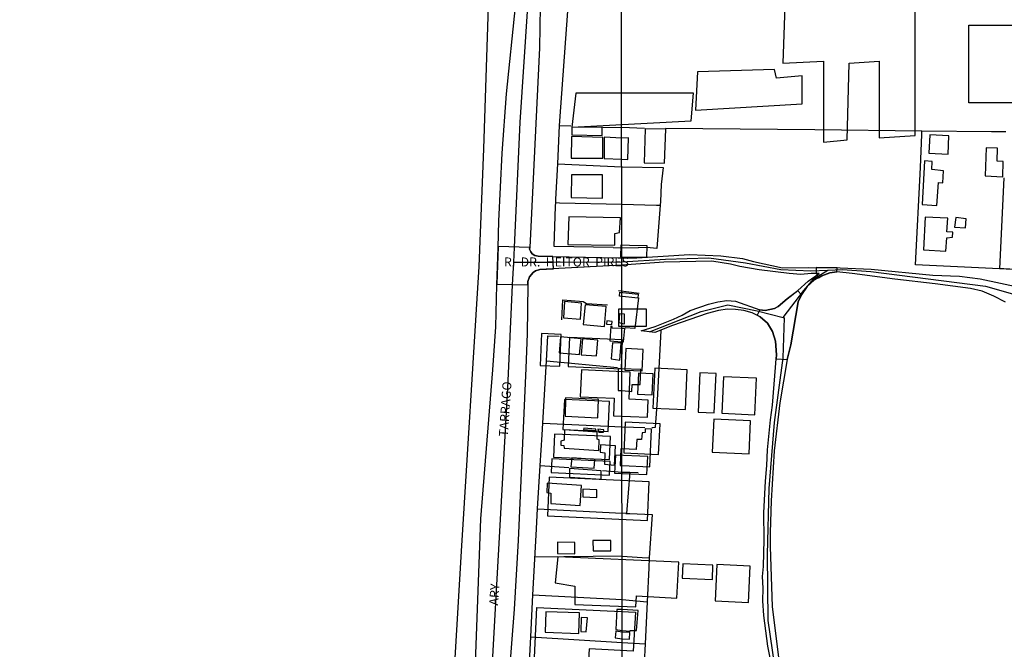
# Model space of a CAD drawing. Units: millimetres. Extents: x 185530 to 187947, y 1674286 to 1677062.
# Drawn here: x 186811 to 187085, y 1675772 to 1675947 of the extents above; entities that cross this region are included whole.
import ezdxf
from ezdxf.enums import TextEntityAlignment as Align

# ---------------------------------------------------------------- set-up
doc = ezdxf.new("R2010")
doc.units = ezdxf.units.MM
doc.header["$MEASUREMENT"] = 0
for name, color, linetype in [('EDIFICACAO_REFERENCIAL', 30, 'CONTINUOUS'), ('IMAGEM', 7, 'CONTINUOUS'), ('V-CRUZAMENTO', 1, 'CONTINUOUS'), ('V-EDIFICACAO', 50, 'CONTINUOUS'), ('V-EIXO_DE_LOGRADOURO', 3, 'CONTINUOUS'), ('V-LOTE', 1, 'CONTINUOUS'), ('V-NOME_DOS_LOGRADOUROS', 7, 'CONTINUOUS'), ('V-QUADRA', 2, 'CONTINUOUS'), ('V-TESTADA', 250, 'CONTINUOUS'), ('X-LIMITE_1000', 255, 'CONTINUOUS')]:
    doc.layers.add(name, color=color, linetype=linetype)
picture_1 = doc.add_image_def('image1.jpg', size_in_pixel=(4025, 4626))

msp = doc.modelspace()

# ---------------------------------------------------------------- linework, layer by layer
at = {"layer": 'EDIFICACAO_REFERENCIAL'}
for points in [[(187060.17, 1676037.58), (187022.14, 1676037.58), (187022.73, 1675987.14), (186984.11, 1675987.14), (186984.11, 1675977.64), (186978.16, 1675977.64), (186979.35, 1675968.74), (187024.51, 1675969.34), (187023.32, 1675934.92), (187034.61, 1675935.51), (187034.61, 1675912.96), (187041.15, 1675913.56), (187041.74, 1675934.92), (187050.06, 1675935.51), (187050.06, 1675914.15), (187060.17, 1675914.74)], [(186999.56, 1675932.55), (186998.96, 1675921.86), (187028.67, 1675923.64), (187028.67, 1675931.36), (187021.54, 1675930.77), (187020.95, 1675933.14)], [(186965.68, 1675926.61), (186964.5, 1675917.12), (186997.77, 1675918.9), (186998.37, 1675926.61)], [(186956.06, 1675859.65), (186955.66, 1675850.79), (186961.16, 1675850.54), (186961.56, 1675859.4)], [(186963.9, 1675858.55), (186963.53, 1675850.48), (186978.31, 1675849.81), (186978.67, 1675857.88)], [(186979.58, 1675855.46), (186979.31, 1675849.48), (186984.14, 1675849.27), (186984.41, 1675855.24)], [(186987.61, 1675849.99), (186987.11, 1675838.93), (186996.18, 1675838.52), (186996.68, 1675849.58)], [(186967.18, 1675849.53), (186966.81, 1675842.06), (186976.29, 1675841.7), (186976.12, 1675836.76), (186985.6, 1675836.42), (186985.82, 1675841.1), (186980.48, 1675841.36), (186980.78, 1675848.93)], [(186983.05, 1675848.62), (186982.78, 1675842.8), (186986.87, 1675842.61), (186987.14, 1675848.43)], [(187000.19, 1675848.72), (186999.7, 1675837.81), (187004.2, 1675837.61), (187004.7, 1675848.52)], [(187006.75, 1675847.63), (187006.3, 1675837.48), (187015.51, 1675837.06), (187015.97, 1675847.21)], [(186962.44, 1675841.34), (186962.06, 1675832.98), (186974.66, 1675832.41), (186975.03, 1675840.77)], [(187004.02, 1675835.87), (187003.6, 1675826.69), (187013.87, 1675826.22), (187014.28, 1675835.41)], [(186979.4, 1675834.96), (186979.01, 1675826.48), (186988.7, 1675826.04), (186989.08, 1675834.52)], [(186959.7, 1675831.68), (186959.41, 1675825.29), (186975.02, 1675824.58), (186975.31, 1675830.98)], [(186976.66, 1675825.86), (186976.43, 1675820.8), (186985.42, 1675820.39), (186985.64, 1675825.45)], [(186958.97, 1675824.76), (186958.8, 1675820.95), (186975.02, 1675820.21), (186975.19, 1675824.03)], [(186958.24, 1675819.66), (186957.76, 1675808.91), (186985.6, 1675807.65), (186986.09, 1675818.4)], [(186960.61, 1675797.56), (186959.88, 1675790.27), (186965.35, 1675789.36), (186965.35, 1675784.26), (186982.38, 1675783.62), (186982.53, 1675786.64), (186993.72, 1675786.05), (186994.36, 1675796.06)], [(186995.44, 1675795.55), (186995.26, 1675791.56), (187003.65, 1675791.18), (187003.83, 1675795.17)], [(187004.93, 1675795.37), (187004.47, 1675785.23), (187013.68, 1675784.81), (187014.14, 1675794.95)], [(186969.34, 1675771.96), (186968.8, 1675762.86), (186953.84, 1675763.59), (186954.73, 1675783.41), (186982.29, 1675782.16), (186981.56, 1675771.24)]]:
    msp.add_lwpolyline(points, close=True, dxfattribs=at)
at = {"layer": 'EDIFICACAO_REFERENCIAL', "linetype": 'Continuous'}
for points in [[(187075.08, 1675945.46), (187099.43, 1675945.46), (187099.43, 1675923.88), (187075.08, 1675923.88)], [(186977.61, 1675866.56), (186985.18, 1675866.56), (186985.18, 1675861.58), (186977.61, 1675861.58)]]:
    msp.add_lwpolyline(points, close=True, dxfattribs=at)
at = {"layer": 'V-CRUZAMENTO'}
for points in [[(186952.3, 1675873.19), (186952.31, 1675874.15), (186952.73, 1675875.43), (186953.79, 1675876.67), (186954.39, 1675877.08), (186955.58, 1675877.47), (186959.43, 1675877.67), (186959.43, 1675877.67), (186959.25, 1675881.11), (186959.25, 1675881.11), (186955.13, 1675881.19), (186954.2, 1675881.37), (186953.51, 1675881.86), (186953.08, 1675882.37), (186952.77, 1675883.18), (186952.79, 1675883.64), (186952.79, 1675883.64), (186944, 1675883.92), (186944, 1675883.92), (186943.68, 1675873.45), (186943.68, 1675873.45), (186952.3, 1675873.19)], [(187038.38, 1675877.95), (187032.59, 1675878.04), (187032.57, 1675876.41), (187033.44, 1675876.42), (187032.77, 1675875.95), (187033.2, 1675875.19), (187034.15, 1675875.73), (187036.33, 1675876.53), (187038.36, 1675876.8)], [(187027.59, 1675868.47), (187028.48, 1675870.42), (187027.43, 1675871.55), (187024.47, 1675869.31), (187022, 1675867.19), (187020.98, 1675866.6), (187018.37, 1675866.11), (187016.88, 1675866.23), (187016.09, 1675864.75), (187016.92, 1675864.3), (187018.98, 1675862.51), (187020.39, 1675860.24), (187021.26, 1675857.5), (187021.47, 1675853.71), (187021.39, 1675852.63), (187024.53, 1675852.4), (187025.51, 1675856.48)]]:
    msp.add_lwpolyline(points, close=True, dxfattribs=at)
at = {"layer": 'V-EDIFICACAO'}
for points in [[(186964.51, 1675917.14), (186964.5, 1675914.96), (186973, 1675914.83), (186972.96, 1675916.97), (186964.51, 1675917.14)], [(186984.95, 1675916.65), (186984.62, 1675907.2), (186990.36, 1675907.09), (186990.69, 1675916.54), (186984.95, 1675916.65)], [(186964.4, 1675914.53), (186964.37, 1675908.51), (186973.13, 1675908.44), (186973.15, 1675914.27), (186964.4, 1675914.53)], [(186978.41, 1675908.19), (186980.15, 1675908.14), (186980.27, 1675914.09), (186978.4, 1675914.08), (186973.56, 1675914.29), (186973.55, 1675908.37)], [(187064.19, 1675914.94), (187063.94, 1675909.85), (187069.28, 1675909.56), (187069.5, 1675914.69), (187064.19, 1675914.94)], [(187079.86, 1675911.38), (187079.6, 1675903.53), (187084.51, 1675903.27), (187084.66, 1675907.56), (187082.99, 1675907.67), (187083.02, 1675911.27), (187079.86, 1675911.38)], [(187062.74, 1675907.71), (187062.08, 1675895.57), (187066.19, 1675895.31), (187066.66, 1675901.67), (187067.83, 1675901.64), (187068.01, 1675904.98), (187064.81, 1675905.34), (187064.88, 1675907.56), (187062.74, 1675907.71)], [(186964.4, 1675903.87), (186964.37, 1675897.52), (186973.03, 1675897.37), (186973.07, 1675903.86), (186964.4, 1675903.87)], [(186963.64, 1675892.13), (186963.36, 1675884.47), (186976.45, 1675884.25), (186976.47, 1675887.53), (186977.84, 1675887.78), (186978.04, 1675891.89), (186963.64, 1675892.13)], [(187062.88, 1675892.08), (187062.41, 1675882.99), (187068.66, 1675882.62), (187068.99, 1675886.3), (187070.48, 1675886.48), (187070.59, 1675887.86), (187068.99, 1675887.93), (187069.24, 1675891.75), (187062.88, 1675892.08)], [(187071.43, 1675891.93), (187071.1, 1675889.28), (187074.12, 1675889.1), (187074.3, 1675891.6), (187071.43, 1675891.93)], [(186980.54, 1675880.94), (186985.44, 1675880.89), (186985.52, 1675884.09), (186980.54, 1675884.13), (186978.19, 1675884.23), (186978.1, 1675880.97)], [(186982.9, 1675869.53), (186977.76, 1675870.04), (186977.87, 1675871.22), (186982.99, 1675870.66), (186982.9, 1675869.53)], [(186962.46, 1675868.62), (186962.21, 1675864.04), (186966.89, 1675863.63), (186967.2, 1675868.11), (186962.46, 1675868.62)], [(186968.2, 1675867.61), (186967.72, 1675862.18), (186973.66, 1675861.66), (186974.04, 1675867.2), (186968.2, 1675867.61)], [(186979.13, 1675862.28), (186977.68, 1675862.66), (186977.89, 1675865.27), (186979.1, 1675865.11), (186979.13, 1675862.28)], [(186974.27, 1675863.17), (186974.14, 1675862.32), (186975.65, 1675862.14), (186975.75, 1675863.05), (186974.27, 1675863.17)], [(186978.47, 1675857.39), (186978.92, 1675857.35), (186979.24, 1675861.03), (186978.47, 1675861.08), (186975.73, 1675861.2), (186975.74, 1675861.66), (186975.39, 1675861.7), (186975.07, 1675857.61)], [(186961.35, 1675858.74), (186960.97, 1675854.33), (186966.67, 1675853.82), (186967.11, 1675858.17), (186961.35, 1675858.74)], [(186967.47, 1675858.17), (186967.16, 1675853.77), (186971.42, 1675853.45), (186971.79, 1675857.81), (186967.47, 1675858.17)], [(186975.82, 1675857.07), (186975.43, 1675852.63), (186977.88, 1675852.3), (186978.24, 1675856.95), (186975.82, 1675857.07)], [(186978.49, 1675843.77), (186981.24, 1675843.58), (186981.35, 1675845.47), (186983.56, 1675845.51), (186983.71, 1675849.62), (186978.48, 1675849.87), (186977.45, 1675849.94), (186977.41, 1675843.82)], [(186962.8, 1675841.81), (186962.64, 1675836.64), (186971.75, 1675836.24), (186971.91, 1675841.28), (186962.8, 1675841.81)], [(186967.86, 1675833.29), (186967.77, 1675832.97), (186971.21, 1675832.68), (186971.2, 1675833.02), (186967.86, 1675833.29)], [(186978.5, 1675827.55), (186978.15, 1675827.56), (186977.97, 1675822.92), (186978.51, 1675822.9), (186986.22, 1675822.54), (186986.73, 1675833.08), (186984.95, 1675833.11), (186984.95, 1675832.13), (186984.07, 1675832.06), (186983.93, 1675830.17), (186982.58, 1675830.13), (186982.47, 1675827.41)], [(186962.44, 1675832.88), (186962.35, 1675830.02), (186961.45, 1675829.75), (186961.49, 1675828.63), (186962.33, 1675828.48), (186962.41, 1675827.8), (186972.02, 1675827.12), (186972.17, 1675830.1), (186971.54, 1675830.3), (186971.55, 1675832.26), (186962.44, 1675832.88)], [(186971.72, 1675833.02), (186972, 1675832.26), (186973.38, 1675832.18), (186973.39, 1675832.83), (186971.72, 1675833.02)], [(186972.53, 1675828.72), (186972.45, 1675826.64), (186973.69, 1675826.46), (186973.58, 1675823.3), (186976.39, 1675823.07), (186976.72, 1675828.37), (186972.53, 1675828.72)], [(186964.48, 1675825.03), (186964.28, 1675822.53), (186970.73, 1675822.18), (186970.89, 1675824.65), (186964.48, 1675825.03)], [(186963.88, 1675822.15), (186963.83, 1675819.73), (186972.69, 1675819.11), (186972.72, 1675821.41), (186963.88, 1675822.15)], [(186957.64, 1675817.98), (186957.59, 1675815.42), (186958.71, 1675815.22), (186958.65, 1675812.34), (186966.84, 1675811.85), (186967.22, 1675817.37), (186957.64, 1675817.98)], [(186967.59, 1675816.37), (186967.58, 1675814.24), (186971.47, 1675814.04), (186971.47, 1675816.15), (186967.59, 1675816.37)], [(186960.57, 1675801.61), (186960.49, 1675798.44), (186965.33, 1675798.4), (186965.37, 1675801.55), (186960.57, 1675801.61)], [(186970.41, 1675802.08), (186970.43, 1675799.23), (186975.4, 1675799.23), (186975.34, 1675802.05), (186970.41, 1675802.08)], [(186957.31, 1675782.24), (186957.12, 1675776.59), (186966.5, 1675776.22), (186966.7, 1675781.94), (186957.31, 1675782.24)], [(186978.56, 1675782.83), (186977.08, 1675782.87), (186976.75, 1675777.25), (186978.56, 1675777.03), (186980.79, 1675776.82), (186980.78, 1675777.02), (186982.51, 1675776.99), (186982.95, 1675782.55)], [(186967.08, 1675780.68), (186967.03, 1675776.71), (186968.52, 1675776.65), (186968.84, 1675780.58), (186967.08, 1675780.68)], [(186978.56, 1675776.59), (186976.75, 1675776.81), (186976.6, 1675774.98), (186978.57, 1675774.74), (186980.58, 1675774.59), (186980.66, 1675776.44)]]:
    msp.add_lwpolyline(points, close=True, dxfattribs=at)
at = {"layer": 'V-EIXO_DE_LOGRADOURO'}
for points in [[(186952.17, 1675950.66), (186950.05, 1675918.49), (186948.43, 1675883.64)], [(186948.43, 1675883.64), (186948.24, 1675879.56)], [(186959.21, 1675879.57), (186978.44, 1675879.59), (186990.56, 1675880.4), (187002.68, 1675880.72), (187012.89, 1675879.34), (187022.68, 1675877.47), (187031.12, 1675877.15), (187035.8, 1675877.32)], [(186948.24, 1675879.56), (186947.94, 1675873.19)], [(186948.24, 1675879.56), (186949.24, 1675879.56), (186959.21, 1675879.57)], [(187023.41, 1675864.13), (187029.1, 1675871.6), (187031.87, 1675874.86), (187035.8, 1675877.32)], [(187035.8, 1675877.32), (187039.92, 1675877.47), (187047.8, 1675876.94), (187079.67, 1675872.86), (187087.19, 1675870.71), (187094.36, 1675867.99), (187098.85, 1675861.1), (187104.68, 1675853.65), (187114.89, 1675851.71), (187126.02, 1675850.12), (187135.61, 1675849.05)], [(186947.94, 1675873.19), (186946.6, 1675844.46), (186942.34, 1675768.08), (186940.36, 1675729.16), (186940.59, 1675717.85), (186941.47, 1675701.55), (186939.05, 1675678.78), (186937.36, 1675655.72), (186936.57, 1675646.14)], [(186986.13, 1675860.13), (187000.55, 1675865.81), (187008, 1675867.61), (187016.16, 1675866.02), (187023.41, 1675864.13)], [(187023.41, 1675864.13), (187023.61, 1675864.08), (187023.29, 1675852.88), (187020.85, 1675834.9), (187019.4, 1675816.5), (187018.87, 1675798.17), (187019.12, 1675779.84), (187021.56, 1675763.28), (187024.42, 1675746.65), (187025.09, 1675732.13), (187023.57, 1675715.85), (187018.83, 1675682.8), (187017.1, 1675665.74), (187016.5, 1675657.4)]]:
    msp.add_lwpolyline(points, dxfattribs=at)
at = {"layer": 'V-LOTE'}
for points in [[(186931.2, 1675755.2), (186933.77, 1675799.08), (186938.7, 1675878.33), (186939.99, 1675911.11), (186941.32, 1675950.65)], [(186961.13, 1675917.57), (186963.47, 1675950.67)], [(186960.59, 1675906.9), (186961.13, 1675917.57)], [(186961.13, 1675917.57), (186964.23, 1675917.44)], [(186973.16, 1675917.15), (186978.4, 1675917.04)], [(186984.72, 1675916.74), (186978.4, 1675917.04)], [(186990.63, 1675916.78), (187032.22, 1675916.48), (187062.03, 1675916.11)], [(187060.2, 1675878.83), (187061.64, 1675905.88), (187061.99, 1675915.1), (187062.03, 1675916.11)], [(187062.03, 1675916.11), (187081.34, 1675915.88), (187085.37, 1675915.86)], [(186960.04, 1675896.12), (186960.09, 1675897.09), (186960.59, 1675906.9)], [(186960.59, 1675906.9), (186978.33, 1675906.1)], [(186978.33, 1675906.1), (186989.99, 1675905.89), (186989.36, 1675901.19), (186989.21, 1675896.44), (186989.13, 1675895.38)], [(187084.8, 1675903.02), (187083.57, 1675877.69)], [(186976.06, 1675883.62), (186959.64, 1675883.86), (186960.01, 1675895.09), (186960.04, 1675896.12)], [(186960.04, 1675896.12), (186961.04, 1675896.07), (186978.42, 1675895.65)], [(186978.42, 1675895.65), (186988.12, 1675895.41), (186989.13, 1675895.38)], [(186989.13, 1675895.38), (186988.23, 1675883.35)], [(186988.23, 1675883.35), (186985.36, 1675883.63), (186982.99, 1675883.56)], [(187060.2, 1675878.82), (187060.2, 1675878.83)], [(187083.57, 1675877.69), (187060.2, 1675878.83)], [(187096.52, 1675877.06), (187083.57, 1675877.69)], [(187096.53, 1675877.07), (187084.8, 1675877.63)], [(186983.1, 1675869.59), (186982.06, 1675861.04), (186979.35, 1675861.29)], [(186986.83, 1675833.34), (186986.98, 1675833.53), (186987.81, 1675833.64), (186988.36, 1675841.08), (186989.42, 1675860.55)], [(186957.45, 1675852.07), (186957.87, 1675859.07)], [(186957.87, 1675859.07), (186960.96, 1675858.92)], [(186956.41, 1675834.69), (186957.45, 1675852.07)], [(186957.45, 1675852.07), (186977.22, 1675850.26)], [(186956.22, 1675831.43), (186956.41, 1675834.69)], [(186956.41, 1675834.69), (186978.5, 1675833.73)], [(186978.5, 1675833.73), (186984.88, 1675833.49)], [(186955.71, 1675822.91), (186956.22, 1675831.43)], [(186954.99, 1675810.87), (186955.71, 1675822.91)], [(186955.71, 1675822.91), (186963.64, 1675822.34)], [(186973.04, 1675821.58), (186978.51, 1675821.13)], [(186978.51, 1675821.13), (186980.68, 1675821.05)], [(186980.68, 1675821.05), (186979.72, 1675809.62), (186979.6, 1675809.62)], [(186980.68, 1675821.05), (186982.97, 1675821.02)], [(186954.55, 1675803.58), (186954.99, 1675810.87)], [(186954.99, 1675810.87), (186978.53, 1675809.63)], [(186979.6, 1675809.62), (186978.53, 1675809.63)], [(186979.6, 1675809.62), (186980.63, 1675809.58)], [(186980.63, 1675809.58), (186986.89, 1675809.32), (186986.1, 1675797.28)], [(186953.7, 1675786.98), (186954.55, 1675803.58)], [(186978.54, 1675797.66), (186954.24, 1675797.45)], [(186978.54, 1675797.66), (186984.13, 1675797.38), (186986.1, 1675797.28)], [(186986.1, 1675797.28), (186985.92, 1675794.46), (186985.48, 1675785.04)], [(186953.1, 1675775.29), (186953.7, 1675786.98)], [(186953.7, 1675786.98), (186978.55, 1675785.61)], [(186978.55, 1675785.61), (186985.48, 1675785.04)], [(186985.48, 1675785.04), (186984.93, 1675773.31)], [(186952.56, 1675764.64), (186953.1, 1675775.29)], [(186953.1, 1675775.29), (186978.57, 1675773.68)], [(186978.57, 1675773.68), (186984.93, 1675773.31)], [(186984.93, 1675773.31), (186984.43, 1675762.53), (186984.42, 1675762.21)]]:
    msp.add_lwpolyline(points, dxfattribs=at)
at = {"layer": 'V-QUADRA'}
for points in [[(186936.89, 1675745.43), (186939.22, 1675808.13), (186942.52, 1675849.61), (186943.31, 1675861.54), (186943.67, 1675873.19), (186943.99, 1675883.64), (186944.22, 1675890.96), (186945.16, 1675909.87), (186946.36, 1675926.36), (186948.8, 1675950.65)], [(186955.68, 1675950.66), (186955.53, 1675939.17), (186952.79, 1675883.64), (186952.79, 1675883.64), (186952.77, 1675883.18), (186953.08, 1675882.37), (186953.51, 1675881.86), (186954.2, 1675881.37), (186955.13, 1675881.19), (186959.25, 1675881.11), (186959.25, 1675881.11), (186977.41, 1675880.78), (186978.41, 1675880.72), (186978.41, 1675880.72), (186979.41, 1675880.72), (186982.59, 1675880.72), (186997.29, 1675881.63), (187006.04, 1675881.28), (187012.07, 1675880.56), (187015.14, 1675879.74), (187023.18, 1675877.97), (187030.34, 1675878.07), (187039.2, 1675877.94), (187047.87, 1675877.6), (187065.04, 1675875.95), (187072.5, 1675875.62), (187072.5, 1675875.62), (187078.25, 1675874.93), (187096.5, 1675871)], [(187019.98, 1675768.52), (187019.07, 1675772.7), (187017.97, 1675781.16), (187017.68, 1675785.28), (187017.83, 1675788.83), (187017.65, 1675792.02), (187017.91, 1675794.79), (187018.08, 1675802.32), (187018, 1675809.76), (187018.43, 1675818.54), (187018.82, 1675822.9), (187019.01, 1675827.27), (187019.81, 1675835.66), (187020.43, 1675839.76), (187021.47, 1675853.71), (187021.26, 1675857.5), (187020.39, 1675860.24), (187018.98, 1675862.51), (187016.92, 1675864.3), (187014.75, 1675865.46), (187012.44, 1675866.08), (187010.14, 1675866.36), (187007.87, 1675866.48), (187005.39, 1675866.1), (187002.18, 1675865.22), (186992.53, 1675861.93), (186987.67, 1675859.94), (186987.67, 1675859.94), (186986.13, 1675860.13), (186986.13, 1675860.13), (186983.81, 1675860.42), (186987.73, 1675861.63), (186992.79, 1675863.65), (186995.24, 1675864.77), (186997.5, 1675866.04), (187002.59, 1675867.85), (187005.21, 1675868.46), (187007.71, 1675868.87), (187010.12, 1675868.72), (187016.88, 1675866.23), (187018.37, 1675866.11), (187020.98, 1675866.6), (187022, 1675867.19), (187024.47, 1675869.31), (187027.5, 1675871.61), (187030.34, 1675874.25), (187033.44, 1675876.42), (187031.17, 1675876.4), (187028.3, 1675876.12), (187025.02, 1675876.35), (187016.72, 1675877.4), (187011.28, 1675878.34), (187008.7, 1675878.98), (187003.55, 1675879.79), (186990.11, 1675879.52), (186978.44, 1675878.66), (186978.44, 1675878.66), (186959.16, 1675877.66), (186959.16, 1675877.66), (186955.58, 1675877.47), (186954.39, 1675877.08), (186953.79, 1675876.67), (186952.73, 1675875.43), (186952.31, 1675874.15), (186952.3, 1675873.19), (186952.3, 1675873.19), (186952.1, 1675859.54), (186951.75, 1675850.05), (186949.61, 1675802.11), (186948.44, 1675782.95), (186947.02, 1675763.86)], [(187085.27, 1675868.36), (187081.99, 1675870.05), (187078.81, 1675871.45), (187075.58, 1675872.17), (187065.74, 1675873.49), (187054.46, 1675874.79), (187042.61, 1675876.39), (187038.36, 1675876.8), (187036.33, 1675876.53), (187034.15, 1675875.73), (187032.02, 1675874.53), (187030.08, 1675872.75), (187028.48, 1675870.42), (187027.59, 1675868.47), (187025.51, 1675856.48), (187024.53, 1675852.4), (187022.47, 1675840.35), (187020.82, 1675827.03), (187020.06, 1675813.06), (187019.72, 1675804.3), (187019.74, 1675800.37), (187020.33, 1675783.56), (187022.5, 1675765.86)]]:
    msp.add_lwpolyline(points, dxfattribs=at)
at = {"layer": 'V-TESTADA'}
for points in [[(186931.2, 1675755.2), (186933.77, 1675799.08), (186938.7, 1675878.33), (186939.99, 1675911.11), (186941.32, 1675950.65)], [(186961.13, 1675917.57), (186963.47, 1675950.67)], [(186960.59, 1675906.9), (186961.13, 1675917.57)], [(186960.04, 1675896.12), (186960.09, 1675897.09), (186960.59, 1675906.9)], [(186976.06, 1675883.62), (186959.64, 1675883.86), (186960.01, 1675895.09), (186960.04, 1675896.12)], [(186976.06, 1675883.62), (186982.99, 1675883.56)], [(186988.23, 1675883.35), (186985.36, 1675883.63), (186982.99, 1675883.56)], [(187083.57, 1675877.69), (187060.2, 1675878.83)], [(187084.8, 1675877.63), (187083.57, 1675877.69)], [(187096.52, 1675877.06), (187084.8, 1675877.63)], [(186977.54, 1675871.68), (186983.28, 1675870.94)], [(186961.76, 1675863.52), (186962.06, 1675869.01), (186966.64, 1675868.65), (186967.64, 1675868.57)], [(186967.64, 1675868.57), (186968.64, 1675868.01), (186974.46, 1675867.62)], [(186957.45, 1675852.07), (186957.87, 1675859.07)], [(186956.41, 1675834.69), (186957.45, 1675852.07)], [(186956.22, 1675831.43), (186956.41, 1675834.69)], [(186955.71, 1675822.91), (186956.22, 1675831.43)], [(186954.99, 1675810.87), (186955.71, 1675822.91)], [(186954.55, 1675803.58), (186954.99, 1675810.87)], [(186953.7, 1675786.98), (186954.55, 1675803.58)], [(186953.1, 1675775.29), (186953.7, 1675786.98)], [(186952.56, 1675764.64), (186953.1, 1675775.29)]]:
    msp.add_lwpolyline(points, dxfattribs=at)
at = {"layer": 'X-LIMITE_1000'}
msp.add_line((186980.32, 1674287.79), (186977.06, 1677059.18), dxfattribs=at)

# ---------------------------------------------------------------- texts
at = {"layer": 'V-NOME_DOS_LOGRADOUROS'}
msp.add_text('R.  DR.  HEITOR  PIRES', height=2.5, dxfattribs=at).set_placement((186945.64, 1675877.55), align=Align.BOTTOM_LEFT)
for s, p in [('TARRAGO', (186947.45, 1675830.82)), ('ARY', (186944.74, 1675783.87))]:
    msp.add_text(s, height=2.5, rotation=86, dxfattribs=at).set_placement(p, align=Align.BOTTOM_LEFT)

# ---------------------------------------------------------------- referenced raster images: frames only (the image files are external)
at = {"layer": 'IMAGEM'}
image = msp.add_image(picture_1, insert=(185530.46, 1674286.06), size_in_units=(2415.42, 2776.08), dxfattribs=at)
image.dxf.flags = 7

doc.saveas('drawing.dxf')
